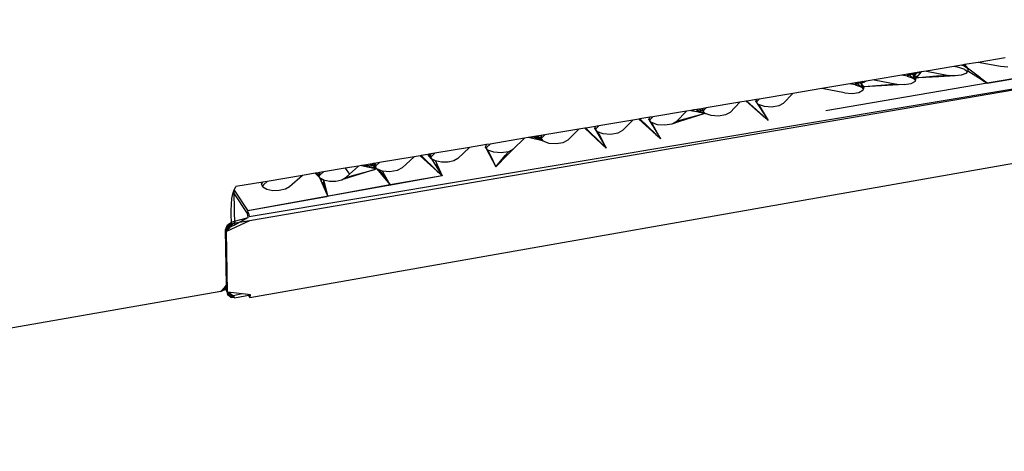
# Model space of a CAD drawing. Extents: x -25.6 to 23.7, y -24.1 to 23.
# Drawn here: x -9.1 to 5.8, y -24.1 to -17.6 of the extents above; entities that cross this region are included whole.
import ezdxf

# ---------------------------------------------------------------- set-up
doc = ezdxf.new("R2010")
doc.units = 0
doc.header["$MEASUREMENT"] = 0
doc.layers.get('0').update_dxf_attribs({"linetype": 'CONTINUOUS'})

msp = doc.modelspace()

# ---------------------------------------------------------------- linework, layer by layer
for p, q in [((5.522, -18.569), (11.15, -17.611)), ((-5.607, -20.578), (11.196, -17.772)), ((11.196, -17.772), (-5.603, -20.645)), ((5.384, -18.255), (5.181, -18.289)), ((5.793, -18.187), (5.384, -18.255)), ((5.722, -18.319), (5.384, -18.255)), ((4.525, -18.399), (4.35, -18.428)), ((4.481, -18.406), (4.405, -18.444)), ((4.458, -18.41), (4.405, -18.493)), ((4.525, -18.399), (4.45, -18.489)), ((4.486, -18.406), (4.512, -18.414)), ((4.604, -18.386), (4.525, -18.399)), ((5.017, -18.317), (4.604, -18.386)), ((4.604, -18.386), (4.944, -18.451)), ((5.14, -18.296), (5.017, -18.317)), ((5.094, -18.331), (5.017, -18.317)), ((5.184, -18.361), (5.094, -18.331)), ((5.164, -18.292), (5.14, -18.296)), ((5.14, -18.296), (5.174, -18.307)), ((5.181, -18.289), (5.164, -18.292)), ((5.174, -18.307), (5.164, -18.292)), ((5.174, -18.307), (5.223, -18.343)), ((5.181, -18.289), (5.223, -18.343)), ((5.184, -18.361), (5.225, -18.392)), ((5.22, -18.397), (5.184, -18.361)), ((5.225, -18.392), (5.198, -18.422)), ((5.404, -18.48), (5.223, -18.343)), ((5.223, -18.343), (5.231, -18.385)), ((5.231, -18.385), (5.225, -18.392)), ((5.231, -18.385), (5.429, -18.51)), ((5.832, -18.327), (5.722, -18.319)), ((3.647, -18.546), (3.531, -18.595)), ((3.699, -18.537), (3.568, -18.559)), ((3.62, -18.576), (3.57, -18.559)), ((3.699, -18.537), (3.62, -18.576)), ((3.676, -18.541), (3.668, -18.553)), ((3.818, -18.517), (3.699, -18.537)), ((4.236, -18.447), (3.818, -18.517)), ((3.818, -18.517), (4.161, -18.584)), ((4.35, -18.428), (4.236, -18.447)), ((4.315, -18.463), (4.236, -18.447)), ((4.427, -18.415), (4.315, -18.463)), ((4.35, -18.428), (4.315, -18.463)), ((4.316, -18.434), (4.315, -18.463)), ((4.315, -18.463), (4.405, -18.493)), ((4.336, -18.431), (4.405, -18.493)), ((4.405, -18.444), (4.357, -18.427)), ((4.373, -18.574), (4.439, -18.537)), ((4.423, -18.416), (4.405, -18.444)), ((4.45, -18.489), (4.405, -18.444)), ((4.405, -18.444), (4.442, -18.522)), ((4.405, -18.444), (4.405, -18.493)), ((4.476, -18.458), (4.405, -18.493)), ((4.405, -18.493), (4.44, -18.529)), ((4.439, -18.537), (4.45, -18.489)), ((4.492, -18.487), (4.45, -18.489)), ((4.493, -18.486), (4.492, -18.487)), ((4.759, -18.465), (4.493, -18.486)), ((4.793, -18.472), (4.493, -18.486)), ((4.944, -18.451), (4.759, -18.465)), ((4.793, -18.472), (4.759, -18.465)), ((5.039, -18.459), (4.793, -18.472)), ((4.944, -18.451), (4.944, -18.464)), ((5.039, -18.459), (4.944, -18.451)), ((5.129, -18.449), (5.039, -18.459)), ((5.198, -18.422), (5.129, -18.449)), ((5.404, -18.48), (5.429, -18.51)), ((5.421, -18.493), (5.404, -18.48)), ((5.421, -18.493), (5.441, -18.517)), ((5.522, -18.569), (5.421, -18.493)), ((5.429, -18.51), (5.441, -18.517)), ((5.441, -18.517), (5.522, -18.569)), ((6.3, -18.437), (5.522, -18.569)), ((3.026, -18.65), (2.589, -18.723)), ((3.449, -18.579), (3.026, -18.65)), ((3.372, -18.717), (3.026, -18.65)), ((5.522, -18.569), (3.088, -18.984)), ((3.568, -18.559), (3.449, -18.579)), ((3.531, -18.595), (3.449, -18.579)), ((3.483, -18.725), (3.585, -18.708)), ((3.568, -18.559), (3.531, -18.595)), ((3.531, -18.565), (3.531, -18.595)), ((3.531, -18.595), (3.62, -18.626)), ((3.55, -18.562), (3.62, -18.626)), ((3.585, -18.708), (3.651, -18.67)), ((3.653, -18.61), (3.62, -18.576)), ((3.62, -18.576), (3.656, -18.654)), ((3.62, -18.576), (3.62, -18.626)), ((3.639, -18.596), (3.62, -18.626)), ((3.62, -18.626), (3.653, -18.61)), ((3.62, -18.626), (3.654, -18.661)), ((3.651, -18.67), (3.654, -18.661)), ((3.664, -18.622), (3.653, -18.61)), ((3.654, -18.661), (3.664, -18.622)), ((3.976, -18.598), (3.664, -18.622)), ((4.011, -18.604), (3.664, -18.622)), ((4.161, -18.584), (3.976, -18.598)), ((4.011, -18.604), (3.976, -18.598)), ((4.271, -18.591), (4.011, -18.604)), ((4.161, -18.597), (4.161, -18.584)), ((4.161, -18.584), (4.271, -18.591)), ((4.271, -18.591), (4.373, -18.574)), ((-5.596, -21.804), (11.144, -18.853)), ((1.885, -18.841), (1.792, -18.857)), ((1.899, -18.839), (1.885, -18.841)), ((1.885, -18.841), (2.144, -19.065)), ((2.041, -18.815), (1.899, -18.839)), ((1.899, -18.839), (2.138, -19.057)), ((2.032, -18.844), (2.041, -18.815)), ((2.032, -18.844), (2.043, -18.86)), ((2.075, -18.89), (2.032, -18.844)), ((2.083, -18.808), (2.041, -18.815)), ((2.047, -18.845), (2.043, -18.86)), ((2.083, -18.808), (2.047, -18.845)), ((2.589, -18.723), (2.083, -18.808)), ((2.446, -18.874), (2.589, -18.723)), ((3.372, -18.717), (3.483, -18.725)), ((0.989, -18.991), (0.478, -19.077)), ((0.989, -18.991), (0.836, -19.146)), ((1.055, -18.98), (0.989, -18.991)), ((1.101, -18.972), (1.055, -18.98)), ((1.055, -18.98), (1.077, -18.985)), ((1.101, -18.972), (1.077, -18.985)), ((1.077, -18.985), (1.141, -18.998)), ((1.181, -18.959), (1.101, -18.972)), ((1.126, -18.968), (1.271, -19.026)), ((1.245, -18.981), (1.141, -18.998)), ((1.141, -18.998), (1.271, -19.026)), ((1.229, -18.98), (1.161, -18.962)), ((1.179, -18.959), (1.229, -18.98)), ((1.24, -18.949), (1.181, -18.959)), ((1.181, -18.959), (1.229, -18.98)), ((1.229, -18.98), (1.24, -18.949)), ((1.271, -19.026), (1.229, -18.98)), ((1.245, -18.981), (1.233, -19.018)), ((1.284, -18.942), (1.24, -18.949)), ((1.284, -18.942), (1.245, -18.981)), ((1.792, -18.857), (1.284, -18.942)), ((1.644, -19.009), (1.792, -18.857)), ((2.043, -18.86), (2.101, -18.95)), ((2.163, -18.922), (2.075, -18.89)), ((2.075, -18.89), (2.113, -18.954)), ((2.101, -18.95), (2.113, -18.954)), ((2.101, -18.95), (2.22, -19.131)), ((2.113, -18.954), (2.22, -19.131)), ((2.275, -18.93), (2.163, -18.922)), ((2.378, -18.912), (2.275, -18.93)), ((2.446, -18.874), (2.378, -18.912)), ((0.18, -19.126), (-0.334, -19.212)), ((0.022, -19.284), (0.18, -19.126)), ((0.27, -19.111), (0.18, -19.126)), ((0.284, -19.109), (0.27, -19.111)), ((0.529, -19.346), (0.27, -19.111)), ((0.432, -19.084), (0.284, -19.109)), ((0.524, -19.338), (0.284, -19.109)), ((0.42, -19.116), (0.432, -19.084)), ((0.42, -19.116), (0.431, -19.135)), ((0.461, -19.163), (0.42, -19.116)), ((0.438, -19.117), (0.431, -19.135)), ((0.431, -19.135), (0.484, -19.222)), ((0.478, -19.077), (0.432, -19.084)), ((0.478, -19.077), (0.438, -19.117)), ((0.836, -19.146), (0.766, -19.185)), ((0.884, -19.148), (0.766, -19.185)), ((0.904, -19.127), (0.836, -19.146)), ((1.235, -19.036), (0.884, -19.148)), ((0.884, -19.148), (0.904, -19.127)), ((1.235, -19.036), (0.904, -19.127)), ((1.271, -19.026), (1.235, -19.036)), ((1.235, -19.036), (1.236, -19.037)), ((1.359, -19.058), (1.271, -19.026)), ((1.471, -19.066), (1.359, -19.058)), ((1.575, -19.048), (1.471, -19.066)), ((1.644, -19.009), (1.575, -19.048)), ((2.144, -19.065), (2.138, -19.057)), ((2.138, -19.057), (2.152, -19.07)), ((2.144, -19.065), (2.156, -19.076)), ((2.152, -19.07), (2.156, -19.076)), ((2.152, -19.07), (2.22, -19.131)), ((2.156, -19.076), (2.22, -19.131)), ((-0.635, -19.263), (-1.151, -19.349)), ((-0.635, -19.263), (-0.799, -19.423)), ((-0.546, -19.248), (-0.635, -19.263)), ((-0.532, -19.246), (-0.546, -19.248)), ((-0.546, -19.248), (-0.288, -19.488)), ((-0.383, -19.221), (-0.532, -19.246)), ((-0.532, -19.246), (-0.293, -19.481)), ((-0.395, -19.254), (-0.383, -19.221)), ((-0.395, -19.254), (-0.383, -19.274)), ((-0.355, -19.301), (-0.395, -19.254)), ((-0.334, -19.212), (-0.383, -19.221)), ((-0.376, -19.254), (-0.383, -19.274)), ((-0.383, -19.274), (-0.334, -19.359)), ((-0.334, -19.212), (-0.376, -19.254)), ((-0.268, -19.333), (-0.355, -19.301)), ((-0.355, -19.301), (-0.322, -19.364)), ((0.022, -19.284), (-0.05, -19.323)), ((0.549, -19.195), (0.461, -19.163)), ((0.461, -19.163), (0.496, -19.226)), ((0.484, -19.222), (0.496, -19.226)), ((0.484, -19.222), (0.596, -19.408)), ((0.496, -19.226), (0.596, -19.408)), ((0.66, -19.203), (0.549, -19.195)), ((0.766, -19.185), (0.66, -19.203)), ((-1.456, -19.4), (-1.975, -19.487)), ((-1.456, -19.4), (-1.626, -19.563)), ((-1.401, -19.391), (-1.456, -19.4)), ((-1.367, -19.386), (-1.401, -19.391)), ((-1.177, -19.44), (-1.401, -19.391)), ((-1.151, -19.349), (-1.367, -19.386)), ((-1.196, -19.393), (-1.367, -19.386)), ((-1.318, -19.377), (-1.177, -19.44)), ((-1.196, -19.393), (-1.307, -19.412)), ((-1.297, -19.374), (-1.177, -19.44)), ((-1.216, -19.392), (-1.269, -19.369)), ((-1.203, -19.358), (-1.216, -19.392)), ((-1.216, -19.392), (-1.196, -19.393)), ((-1.216, -19.392), (-1.216, -19.431)), ((-1.216, -19.392), (-1.177, -19.44)), ((-1.212, -19.432), (-1.196, -19.393)), ((-1.196, -19.393), (-1.197, -19.357)), ((-1.151, -19.349), (-1.196, -19.393)), ((-1.177, -19.44), (-1.09, -19.472)), ((-0.871, -19.462), (-0.799, -19.423)), ((-0.334, -19.359), (-0.322, -19.364)), ((-0.334, -19.359), (-0.225, -19.548)), ((-0.322, -19.364), (-0.225, -19.548)), ((-0.156, -19.341), (-0.268, -19.333)), ((-0.05, -19.323), (-0.156, -19.341)), ((0.524, -19.338), (0.529, -19.346)), ((0.537, -19.351), (0.524, -19.338)), ((0.54, -19.357), (0.529, -19.346)), ((0.54, -19.357), (0.537, -19.351)), ((0.596, -19.408), (0.537, -19.351)), ((0.596, -19.408), (0.54, -19.357)), ((-2.284, -19.539), (-2.806, -19.626)), ((-2.284, -19.539), (-2.459, -19.704)), ((-2.029, -19.496), (-2.284, -19.539)), ((-2.044, -19.532), (-2.029, -19.496)), ((-2.044, -19.532), (-2.032, -19.555)), ((-2.006, -19.58), (-2.044, -19.532)), ((-2.023, -19.532), (-2.032, -19.555)), ((-2.032, -19.555), (-1.988, -19.638)), ((-1.975, -19.487), (-2.029, -19.496)), ((-1.975, -19.487), (-2.023, -19.532)), ((-1.919, -19.612), (-2.006, -19.58)), ((-2.006, -19.58), (-1.976, -19.642)), ((-1.717, -19.656), (-1.626, -19.563)), ((-1.626, -19.563), (-1.699, -19.603)), ((-1.09, -19.472), (-0.978, -19.48)), ((-0.978, -19.48), (-0.871, -19.462)), ((-0.288, -19.488), (-0.293, -19.481)), ((-0.293, -19.481), (-0.28, -19.493)), ((-0.288, -19.488), (-0.277, -19.498)), ((-0.28, -19.493), (-0.277, -19.498)), ((-0.28, -19.493), (-0.225, -19.548)), ((-0.277, -19.498), (-0.225, -19.548)), ((-3.118, -19.679), (-3.642, -19.766)), ((-3.118, -19.679), (-3.298, -19.846)), ((-3.03, -19.664), (-3.118, -19.679)), ((-3.012, -19.661), (-3.03, -19.664)), ((-3.03, -19.664), (-2.768, -19.902)), ((-2.915, -19.645), (-3.012, -19.661)), ((-3.012, -19.661), (-2.775, -19.891)), ((-2.897, -19.642), (-2.915, -19.645)), ((-2.857, -19.708), (-2.915, -19.645)), ((-2.879, -19.665), (-2.901, -19.642)), ((-2.806, -19.626), (-2.897, -19.642)), ((-2.897, -19.642), (-2.856, -19.673)), ((-2.879, -19.665), (-2.863, -19.636)), ((-2.857, -19.708), (-2.879, -19.665)), ((-2.856, -19.673), (-2.868, -19.697)), ((-2.857, -19.708), (-2.776, -19.84)), ((-2.797, -19.742), (-2.857, -19.708)), ((-2.806, -19.626), (-2.856, -19.673)), ((-2.708, -19.761), (-2.797, -19.742)), ((-2.797, -19.742), (-2.771, -19.799)), ((-2.52, -19.739), (-2.609, -19.76)), ((-2.459, -19.704), (-2.52, -19.739)), ((-1.988, -19.638), (-1.976, -19.642)), ((-1.988, -19.638), (-1.886, -19.83)), ((-1.976, -19.642), (-1.886, -19.83)), ((-1.807, -19.621), (-1.919, -19.612)), ((-1.886, -19.83), (-1.717, -19.656)), ((-1.886, -19.83), (-1.748, -19.662)), ((-1.699, -19.603), (-1.807, -19.621)), ((-1.748, -19.662), (-1.699, -19.603)), ((-1.748, -19.662), (-1.717, -19.656)), ((-4.16, -19.853), (-4.485, -19.908)), ((-3.958, -19.819), (-4.16, -19.853)), ((-4.16, -19.853), (-4.094, -19.943)), ((-3.958, -19.819), (-4.094, -19.943)), ((-3.714, -19.872), (-4.086, -19.987)), ((-4.063, -19.967), (-3.714, -19.872)), ((-3.912, -19.812), (-3.958, -19.819)), ((-3.896, -19.809), (-3.912, -19.812)), ((-3.912, -19.812), (-3.683, -19.863)), ((-3.752, -19.785), (-3.896, -19.809)), ((-3.896, -19.809), (-3.708, -19.844)), ((-3.887, -19.807), (-3.719, -19.815)), ((-3.794, -19.792), (-3.719, -19.815)), ((-3.758, -19.846), (-3.708, -19.844)), ((-3.737, -19.782), (-3.752, -19.785)), ((-3.708, -19.844), (-3.752, -19.785)), ((-3.751, -19.785), (-3.709, -19.792)), ((-3.718, -19.779), (-3.737, -19.782)), ((-3.737, -19.782), (-3.718, -19.789)), ((-3.719, -19.815), (-3.709, -19.792)), ((-3.683, -19.863), (-3.719, -19.815)), ((-3.642, -19.766), (-3.718, -19.779)), ((-3.718, -19.779), (-3.709, -19.792)), ((-3.718, -19.789), (-3.695, -19.814)), ((-3.718, -19.789), (-3.709, -19.792)), ((-3.708, -19.844), (-3.714, -19.856)), ((-3.683, -19.863), (-3.714, -19.872)), ((-3.714, -19.872), (-3.713, -19.873)), ((-3.709, -19.792), (-3.701, -19.776)), ((-3.695, -19.814), (-3.708, -19.844)), ((-3.642, -19.766), (-3.695, -19.814)), ((-3.683, -19.863), (-3.567, -20)), ((-3.646, -19.877), (-3.683, -19.863)), ((-3.597, -19.896), (-3.646, -19.877)), ((-3.646, -19.877), (-3.48, -20.102)), ((-3.375, -19.886), (-3.484, -19.905)), ((-3.298, -19.846), (-3.375, -19.886)), ((-2.809, -19.787), (-2.796, -19.794)), ((-2.796, -19.794), (-2.776, -19.84)), ((-2.796, -19.794), (-2.771, -19.799)), ((-2.776, -19.84), (-2.695, -19.968)), ((-2.768, -19.902), (-2.775, -19.891)), ((-2.775, -19.891), (-2.735, -19.929)), ((-2.771, -19.799), (-2.695, -19.968)), ((-2.609, -19.76), (-2.708, -19.761)), ((-4.805, -19.961), (-5.335, -20.05)), ((-4.805, -19.961), (-4.997, -20.133)), ((-4.61, -19.929), (-4.805, -19.961)), ((-4.592, -19.926), (-4.61, -19.929)), ((-4.556, -19.984), (-4.61, -19.929)), ((-4.548, -19.918), (-4.592, -19.926)), ((-4.566, -19.95), (-4.592, -19.926)), ((-4.548, -19.918), (-4.566, -19.95)), ((-4.566, -19.95), (-4.54, -19.957)), ((-4.566, -19.95), (-4.565, -19.974)), ((-4.566, -19.95), (-4.546, -19.994)), ((-4.556, -19.984), (-4.54, -19.957)), ((-4.546, -19.994), (-4.556, -19.984)), ((-4.485, -19.908), (-4.548, -19.918)), ((-4.546, -19.994), (-4.456, -20.196)), ((-4.546, -19.994), (-4.487, -20.028)), ((-4.54, -19.957), (-4.541, -19.917)), ((-4.485, -19.908), (-4.54, -19.957)), ((-4.487, -20.028), (-4.526, -20.039)), ((-4.487, -20.028), (-4.398, -20.047)), ((-4.487, -20.028), (-4.473, -20.083)), ((-4.487, -20.028), (-4.486, -20.08)), ((-4.299, -20.046), (-4.208, -20.025)), ((-4.086, -19.987), (-4.208, -20.025)), ((-4.208, -20.025), (-4.144, -19.989)), ((-4.144, -19.989), (-4.16, -20.01)), ((-4.094, -19.943), (-4.144, -19.989)), ((-4.144, -19.989), (-4.075, -19.97)), ((-4.144, -19.989), (-4.144, -20.005)), ((-4.086, -19.987), (-4.072, -19.975)), ((-4.075, -19.97), (-4.063, -19.967)), ((-4.075, -19.97), (-4.072, -19.975)), ((-4.072, -19.975), (-4.063, -19.967)), ((-3.618, -19.939), (-3.596, -19.948)), ((-3.484, -19.905), (-3.597, -19.896)), ((-3.566, -19.95), (-3.597, -19.896)), ((-3.567, -20), (-3.596, -19.948)), ((-3.596, -19.948), (-3.566, -19.95)), ((-3.567, -20), (-3.48, -20.102)), ((-3.48, -20.102), (-3.566, -19.95)), ((-2.695, -19.968), (-3.502, -20.113)), ((-2.695, -19.968), (-3.48, -20.102)), ((-2.768, -19.902), (-2.734, -19.933)), ((-2.735, -19.929), (-2.734, -19.933)), ((-2.734, -19.933), (-2.695, -19.968)), ((-5.846, -20.214), (-5.839, -20.189)), ((-5.839, -20.189), (-5.835, -20.181)), ((-5.839, -20.189), (-5.838, -20.21)), ((-5.835, -20.181), (-5.808, -20.129)), ((-5.835, -20.181), (-5.625, -20.496)), ((-5.4, -20.061), (-5.808, -20.129)), ((-5.419, -20.094), (-5.4, -20.061)), ((-5.406, -20.125), (-5.419, -20.094)), ((-5.392, -20.101), (-5.406, -20.125)), ((-5.401, -20.138), (-5.406, -20.125)), ((-5.342, -20.173), (-5.401, -20.138)), ((-5.335, -20.05), (-5.4, -20.061)), ((-5.335, -20.05), (-5.392, -20.101)), ((-5.253, -20.192), (-5.342, -20.173)), ((-5.153, -20.19), (-5.253, -20.192)), ((-5.062, -20.17), (-5.153, -20.19)), ((-4.997, -20.133), (-5.062, -20.17)), ((-4.486, -20.08), (-4.516, -20.063)), ((-4.475, -20.075), (-4.486, -20.08)), ((-4.473, -20.083), (-4.486, -20.08)), ((-4.486, -20.08), (-4.456, -20.196)), ((-4.473, -20.083), (-4.426, -20.263)), ((-3.513, -20.107), (-4.435, -20.277)), ((-3.508, -20.115), (-4.434, -20.281)), ((-4.398, -20.047), (-4.299, -20.046)), ((-3.506, -20.106), (-3.513, -20.107)), ((-3.508, -20.115), (-3.513, -20.107)), ((-3.502, -20.113), (-3.508, -20.115)), ((-3.48, -20.102), (-3.506, -20.106)), ((-3.502, -20.113), (-3.506, -20.106)), ((-5.88, -20.489), (-5.871, -20.308)), ((-5.873, -20.194), (-5.873, -20.195)), ((-5.871, -20.308), (-5.847, -20.218)), ((-5.847, -20.218), (-5.846, -20.214)), ((-5.844, -20.216), (-5.847, -20.218)), ((-5.844, -20.216), (-5.846, -20.214)), ((-5.838, -20.21), (-5.844, -20.216)), ((-5.838, -20.21), (-5.838, -20.225)), ((-5.631, -20.534), (-5.838, -20.225)), ((-5.838, -20.225), (-5.83, -20.709)), ((-4.442, -20.278), (-5.625, -20.496)), ((-4.44, -20.282), (-5.625, -20.496)), ((-4.456, -20.196), (-4.426, -20.263)), ((-4.435, -20.277), (-4.442, -20.278)), ((-4.442, -20.278), (-4.44, -20.282)), ((-4.434, -20.281), (-4.44, -20.282)), ((-4.435, -20.277), (-4.434, -20.281)), ((-5.876, -20.733), (-5.88, -20.489)), ((-5.862, -20.663), (-5.62, -20.597)), ((-5.62, -20.597), (-5.83, -20.709)), ((-5.62, -20.518), (-5.631, -20.534)), ((-5.631, -20.534), (-5.617, -20.532)), ((-5.617, -20.532), (-5.631, -20.534)), ((-5.617, -20.532), (-5.631, -20.534)), ((-5.617, -20.532), (-5.631, -20.534)), ((-5.62, -20.597), (-5.631, -20.534)), ((-5.62, -20.518), (-5.625, -20.496)), ((-5.62, -20.518), (-5.617, -20.532)), ((-5.617, -20.532), (-5.607, -20.578)), ((-5.965, -20.781), (-5.862, -20.663)), ((-5.965, -20.781), (-5.936, -20.705)), ((-5.876, -20.733), (-5.965, -20.781)), ((-5.949, -20.805), (-5.965, -20.781)), ((-5.951, -21.615), (-5.965, -20.781)), ((-5.603, -20.645), (-5.949, -20.805)), ((-5.949, -20.805), (-5.846, -20.687)), ((-5.919, -20.729), (-5.949, -20.805)), ((-5.936, -20.705), (-5.862, -20.663)), ((-5.846, -20.687), (-5.919, -20.729)), ((-5.83, -20.709), (-5.876, -20.733)), ((-5.603, -20.645), (-5.846, -20.687)), ((-5.934, -21.723), (-5.949, -20.805)), ((-6.034, -21.71), (-5.951, -21.615)), ((-5.968, -21.643), (-6.034, -21.71)), ((-5.951, -21.649), (-6.034, -21.71)), ((-6.034, -21.71), (-5.95, -21.674)), ((-5.98, -21.648), (-5.968, -21.643)), ((-5.968, -21.643), (-5.956, -21.62)), ((-5.968, -21.643), (-5.951, -21.623)), ((-5.968, -21.643), (-5.95, -21.67)), ((-5.95, -21.698), (-5.951, -21.615)), ((-6.034, -21.71), (-19.867, -24.123)), ((-5.934, -21.723), (-5.95, -21.698)), ((-5.95, -21.698), (-5.935, -21.746)), ((-5.934, -21.723), (-5.935, -21.746)), ((-5.919, -21.771), (-5.935, -21.746)), ((-5.935, -21.746), (-5.897, -21.775)), ((-5.935, -21.746), (-5.844, -21.779)), ((-5.62, -21.758), (-5.934, -21.723)), ((-5.919, -21.771), (-5.934, -21.723)), ((-5.88, -21.8), (-5.934, -21.723)), ((-5.828, -21.805), (-5.934, -21.723)), ((-5.88, -21.8), (-5.919, -21.771)), ((-5.919, -21.771), (-5.897, -21.775)), ((-5.915, -21.725), (-5.844, -21.779)), ((-5.88, -21.8), (-5.897, -21.775)), ((-5.897, -21.775), (-5.844, -21.779)), ((-5.88, -21.8), (-5.844, -21.779)), ((-5.828, -21.805), (-5.88, -21.8)), ((-5.717, -21.747), (-5.844, -21.779)), ((-5.844, -21.779), (-5.828, -21.805)), ((-5.828, -21.805), (-5.586, -21.762)), ((-5.62, -21.758), (-5.617, -21.771)), ((-5.586, -21.762), (-5.62, -21.758)), ((-5.617, -21.771), (-5.616, -21.759)), ((-5.617, -21.771), (-5.587, -21.766)), ((-5.617, -21.771), (-5.596, -21.804)), ((-5.596, -21.804), (-5.605, -21.76)), ((-5.596, -21.804), (-5.587, -21.766)), ((-5.587, -21.766), (-5.586, -21.762))]:
    msp.add_line(p, q)

doc.saveas('drawing.dxf')
